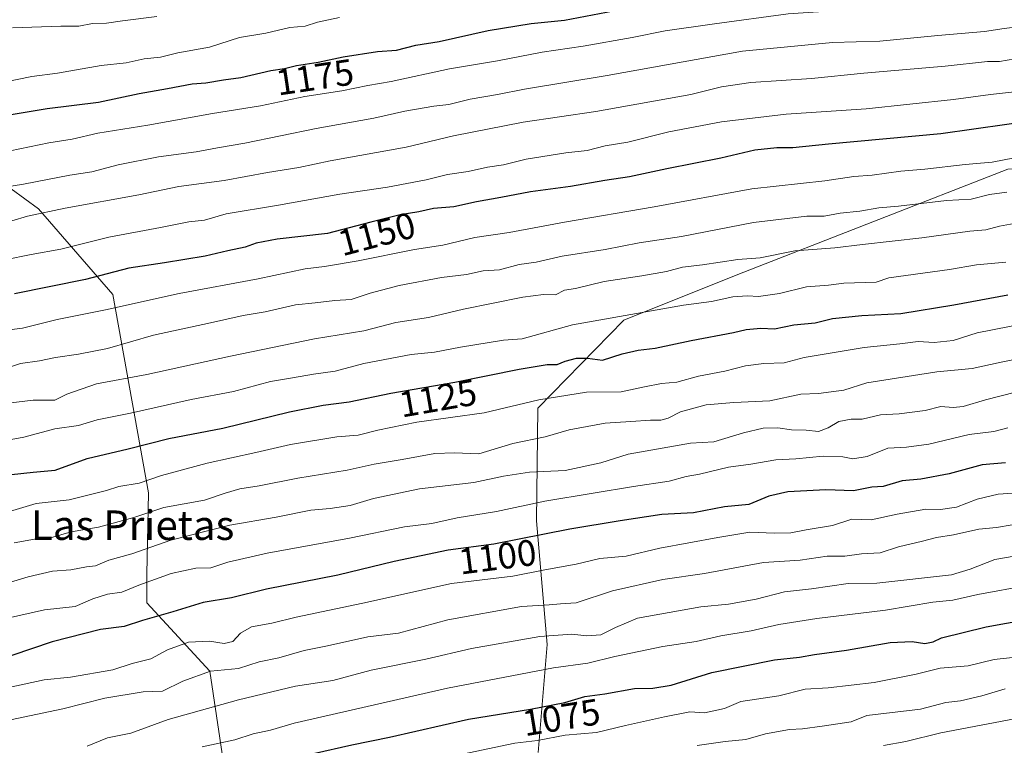
# Model space of a CAD drawing. Units: metres. Extents: x 586748 to 590184, y 4747486 to 4749843.
# Drawn here: x 589390 to 589657, y 4748882 to 4749079 of the extents above; entities that cross this region are included whole.
import ezdxf
from ezdxf.enums import TextEntityAlignment as Align

# ---------------------------------------------------------------- set-up
doc = ezdxf.new("R2010")
doc.units = ezdxf.units.M
doc.header["$MEASUREMENT"] = 0
for name, color, linetype, lineweight in [('Curva de nivel maestra', 36, 'Continuous', 30), ('Curva de nivel normal', 36, 'Continuous', 0), ('Matorral', 135, 'Continuous', 0), ('Matorral CxS', 135, 'Continuous', 0), ('Pastizal CxS', 92, 'Continuous', 0), ('Rótulo de curva de nivel directora', 19, 'Continuous', 0), ('Texto cartográfico', 19, 'Continuous', 0)]:
    doc.layers.add(name, color=color, linetype=linetype, lineweight=lineweight)
doc.styles.add('Arial', font='txt', dxfattribs={"height": 0.2})

# ---------------------------------------------------------------- blocks, each defined once
blk = doc.blocks.new('*U154')
at = {"layer": 'Curva de nivel normal', "color": 36, "linetype": 'Continuous', "lineweight": 0}
blk.add_polyline3d([(589663.19, 4748996.27, 1120), (589649.8, 4748993.68, 1120), (589643.29, 4748991.62, 1120), (589638.1, 4748991.03, 1120), (589633.82, 4748991.36, 1120), (589628.82, 4748990.69, 1120), (589619.15, 4748989.72, 1120), (589602.84, 4748986.93, 1120), (589597.41, 4748985.55, 1120), (589591.88, 4748985.36, 1120), (589586.98, 4748984.7, 1120), (589581.36, 4748983.26, 1120), (589574.18, 4748981.95, 1120), (589568.34, 4748980.25, 1120), (589564.18, 4748979.93, 1120), (589559.58, 4748979.06, 1120), (589553.24, 4748977.62, 1120), (589543.81, 4748977.56, 1120), (589530.91, 4748975.46, 1120), (589516.08, 4748971.92, 1120), (589497.76, 4748969.46, 1120), (589487.17, 4748967.23, 1120), (589481.89, 4748965.9, 1120), (589476.07, 4748965.47, 1120), (589463.51, 4748963.41, 1120), (589454.12, 4748961.2, 1120), (589440.86, 4748958.33, 1120), (589428.46, 4748954.93, 1120), (589422.41, 4748952.88, 1120), (589416.94, 4748951.94, 1120), (589413.56, 4748950.9, 1120), (589403.43, 4748948.32, 1120), (589394.53, 4748947.33, 1120), (589387.27, 4748945.15, 1120)], dxfattribs=at)
blk = doc.blocks.new('*U156')
at = {"layer": 'Curva de nivel normal', "color": 36, "linetype": 'Continuous', "lineweight": 0}
blk.add_polyline3d([(589659.49, 4748950.14, 1095), (589655.49, 4748949.91, 1095), (589649.82, 4748948.5, 1095), (589644.15, 4748946.34, 1095), (589639.82, 4748945.71, 1095), (589635.82, 4748945.82, 1095), (589628.12, 4748944.48, 1095), (589621.07, 4748942.92, 1095), (589615.81, 4748943.12, 1095), (589610.5, 4748941.35, 1095), (589603.36, 4748940.17, 1095), (589599.26, 4748939.4, 1095), (589594.76, 4748939.3, 1095), (589588.07, 4748939.6, 1095), (589579.4, 4748938.16, 1095), (589563.66, 4748935.27, 1095), (589554.6, 4748933.07, 1095), (589547.44, 4748932.43, 1095), (589541.02, 4748930.91, 1095), (589532.46, 4748929.36, 1095), (589523.84, 4748927.62, 1095), (589507.16, 4748925.62, 1095), (589483.16, 4748920.29, 1095), (589465.01, 4748916.48, 1095), (589458.41, 4748914.88, 1095), (589452.95, 4748913.88, 1095), (589449.9, 4748912.2, 1095), (589447.83, 4748909.95, 1095), (589445.5, 4748909.35, 1095), (589441.5, 4748910.03, 1095), (589435.83, 4748909.72, 1095), (589430.16, 4748907.69, 1095), (589425.59, 4748905.21, 1095), (589420.54, 4748903.94, 1095), (589415.26, 4748902.24, 1095), (589403.84, 4748900.22, 1095), (589396.7, 4748899.56, 1095), (589383.65, 4748896.68, 1095)], dxfattribs=at)
blk = doc.blocks.new('*U160')
at = {"layer": 'Curva de nivel normal', "color": 36, "linetype": 'Continuous', "lineweight": 0}
blk.add_polyline3d([(589659.32, 4748941.61, 1090), (589655.04, 4748940.89, 1090), (589650.26, 4748940.41, 1090), (589643.34, 4748938.82, 1090), (589638.77, 4748938.17, 1090), (589634.94, 4748937.11, 1090), (589628.46, 4748935.56, 1090), (589623.46, 4748933.95, 1090), (589618.4, 4748933.74, 1090), (589613.89, 4748933.1, 1090), (589609.13, 4748933.05, 1090), (589601.73, 4748931.96, 1090), (589591.8, 4748931.36, 1090), (589575.82, 4748928.33, 1090), (589564.49, 4748926.71, 1090), (589550.83, 4748923.63, 1090), (589540.97, 4748920.39, 1090), (589536.71, 4748920.16, 1090), (589533.63, 4748919.87, 1090), (589526.16, 4748919.42, 1090), (589506.16, 4748915.83, 1090), (589492.83, 4748912.19, 1090), (589484.5, 4748911.19, 1090), (589473.5, 4748908.77, 1090), (589467.16, 4748907.51, 1090), (589460.37, 4748905.46, 1090), (589455, 4748904.41, 1090), (589449.37, 4748902.56, 1090), (589441.83, 4748901.86, 1090), (589434.26, 4748899.18, 1090), (589428.73, 4748896.42, 1090), (589423.53, 4748896.23, 1090), (589413.14, 4748894.57, 1090), (589401.69, 4748891.65, 1090), (589385.83, 4748888.31, 1090)], dxfattribs=at)
blk = doc.blocks.new('*U161')
at = {"layer": 'Curva de nivel normal', "color": 36, "linetype": 'Continuous', "lineweight": 0}
blk.add_polyline3d([(589667.66, 4748934.43, 1085), (589654.59, 4748932.16, 1085), (589647.93, 4748929.54, 1085), (589642.82, 4748928.05, 1085), (589622.54, 4748925.71, 1085), (589614.75, 4748925.68, 1085), (589604.82, 4748924.22, 1085), (589597.49, 4748923.37, 1085), (589589.87, 4748921.4, 1085), (589582.34, 4748920.08, 1085), (589574.78, 4748919.28, 1085), (589557.62, 4748916.24, 1085), (589551.68, 4748913.75, 1085), (589547.71, 4748911.68, 1085), (589543.9, 4748911.42, 1085), (589539.84, 4748911.92, 1085), (589531.12, 4748911.25, 1085), (589512.62, 4748908.03, 1085), (589500.18, 4748905.16, 1085), (589485.36, 4748902.17, 1085), (589474.96, 4748899.31, 1085), (589464.83, 4748897.78, 1085), (589449.37, 4748894.09, 1085), (589430.3, 4748888.74, 1085), (589420.16, 4748885.04, 1085), (589413.83, 4748883.74, 1085), (589408.32, 4748881.5, 1085)], dxfattribs=at)
blk = doc.blocks.new('*U165')
at = {"layer": 'Curva de nivel normal', "color": 36, "linetype": 'Continuous', "lineweight": 0}
blk.add_polyline3d([(589657.52, 4749012.87, 1130), (589649.6, 4749012.14, 1130), (589642.27, 4749010.88, 1130), (589625.82, 4749008.59, 1130), (589622.42, 4749007.42, 1130), (589613.61, 4749007.18, 1130), (589609.43, 4749006.58, 1130), (589603.49, 4749006.13, 1130), (589596.15, 4749004.3, 1130), (589590.49, 4749003.5, 1130), (589587.49, 4749003.74, 1130), (589583.54, 4749003.45, 1130), (589577.68, 4749002.17, 1130), (589570.09, 4749001.16, 1130), (589540, 4748995.8, 1130), (589526.36, 4748992.02, 1130), (589521.29, 4748991.64, 1130), (589509.66, 4748989.8, 1130), (589502.6, 4748988.4, 1130), (589496.23, 4748987.83, 1130), (589483.38, 4748985.31, 1130), (589475.63, 4748983.28, 1130), (589469.7, 4748982.49, 1130), (589464.08, 4748981.46, 1130), (589458.09, 4748980.5, 1130), (589447.99, 4748977.79, 1130), (589436.57, 4748975.62, 1130), (589420.06, 4748971.84, 1130), (589411.05, 4748970.09, 1130), (589406, 4748968.54, 1130), (589399.6, 4748967.6, 1130), (589391.16, 4748965.39, 1130), (589381.16, 4748963.58, 1130)], dxfattribs=at)
blk = doc.blocks.new('*U168')
at = {"layer": 'Curva de nivel normal', "color": 36, "linetype": 'Continuous', "lineweight": 0}
blk.add_polyline3d([(589659.82, 4749023.36, 1135), (589655.82, 4749022.64, 1135), (589652.15, 4749021.66, 1135), (589647.82, 4749021.25, 1135), (589634.82, 4749019.46, 1135), (589618.66, 4749017.64, 1135), (589611.16, 4749016.72, 1135), (589600.32, 4749015.9, 1135), (589590.9, 4749014.04, 1135), (589584.83, 4749013.61, 1135), (589575.31, 4749012.13, 1135), (589569.84, 4749011.45, 1135), (589565.49, 4749010.3, 1135), (589558.84, 4749009.1, 1135), (589548.56, 4749007.56, 1135), (589540.85, 4749005.74, 1135), (589537.8, 4749005.22, 1135), (589535.37, 4749003.95, 1135), (589532.13, 4749004.1, 1135), (589526.5, 4749003.39, 1135), (589510.44, 4749000.09, 1135), (589500.94, 4748997.83, 1135), (589492.11, 4748996.44, 1135), (589483.38, 4748994.23, 1135), (589470.05, 4748992.04, 1135), (589447.24, 4748987.38, 1135), (589424.55, 4748982.35, 1135), (589410.9, 4748979.86, 1135), (589402.83, 4748977.06, 1135), (589399.56, 4748975.36, 1135), (589393.7, 4748975.39, 1135), (589386.88, 4748974.54, 1135)], dxfattribs=at)
blk = doc.blocks.new('*U171')
at = {"layer": 'Curva de nivel normal', "color": 36, "linetype": 'Continuous', "lineweight": 0}
blk.add_polyline3d([(589668.37, 4748979.62, 1110), (589652.03, 4748975.51, 1110), (589645.98, 4748973.69, 1110), (589643.26, 4748973.45, 1110), (589639.9, 4748973.66, 1110), (589635.69, 4748972.55, 1110), (589628.62, 4748971.71, 1110), (589623.52, 4748971.46, 1110), (589618.63, 4748970.26, 1110), (589615.58, 4748970.21, 1110), (589612.27, 4748969.63, 1110), (589609.32, 4748967.86, 1110), (589606.7, 4748966.94, 1110), (589603.41, 4748967.22, 1110), (589599.44, 4748967.32, 1110), (589595.74, 4748967.87, 1110), (589591.72, 4748967.8, 1110), (589586.43, 4748966.56, 1110), (589578.39, 4748964.05, 1110), (589572, 4748963.76, 1110), (589555.15, 4748960.78, 1110), (589547.73, 4748958.42, 1110), (589537.97, 4748956.27, 1110), (589528.38, 4748955.86, 1110), (589521.25, 4748954.8, 1110), (589513.22, 4748953.02, 1110), (589498.51, 4748951.3, 1110), (589486.05, 4748948.69, 1110), (589479.64, 4748946.84, 1110), (589474.22, 4748945.98, 1110), (589469.05, 4748945.52, 1110), (589459.62, 4748943.64, 1110), (589447.04, 4748941.48, 1110), (589431.01, 4748937.42, 1110), (589420.44, 4748933.74, 1110), (589414.24, 4748931.94, 1110), (589410.62, 4748930.49, 1110), (589408.17, 4748930.21, 1110), (589403.93, 4748929.36, 1110), (589398.94, 4748928.98, 1110), (589392.31, 4748927.45, 1110), (589385.42, 4748925.4, 1110)], dxfattribs=at)
blk = doc.blocks.new('*U181')
at = {"layer": 'Curva de nivel normal', "color": 36, "linetype": 'Continuous', "lineweight": 0}
blk.add_polyline3d([(589666.3, 4748987.66, 1115), (589656.3, 4748985.75, 1115), (589648.39, 4748983.99, 1115), (589638.86, 4748983.07, 1115), (589619.86, 4748980.14, 1115), (589613.65, 4748978.15, 1115), (589606.74, 4748977.18, 1115), (589601.99, 4748977.01, 1115), (589593.58, 4748975.19, 1115), (589583.81, 4748974.79, 1115), (589576.31, 4748974.12, 1115), (589569.34, 4748972.25, 1115), (589565.95, 4748970.51, 1115), (589563.96, 4748969.97, 1115), (589561.2, 4748970.01, 1115), (589555.83, 4748969.57, 1115), (589548.83, 4748969.12, 1115), (589539.1, 4748967.32, 1115), (589532.59, 4748965.41, 1115), (589523.81, 4748963.6, 1115), (589514.62, 4748960.83, 1115), (589508.01, 4748961.09, 1115), (589502.68, 4748960.93, 1115), (589493.77, 4748959.28, 1115), (589486.21, 4748958.07, 1115), (589478.87, 4748956.44, 1115), (589465.46, 4748954.26, 1115), (589455, 4748952.13, 1115), (589449.74, 4748951.32, 1115), (589445.8, 4748950.14, 1115), (589440.16, 4748948.23, 1115), (589429.16, 4748946.23, 1115), (589420.98, 4748943.54, 1115), (589411.44, 4748940.96, 1115), (589404.03, 4748939.69, 1115), (589398.39, 4748938.05, 1115), (589394, 4748937.68, 1115), (589388.53, 4748936.69, 1115)], dxfattribs=at)
blk = doc.blocks.new('*U182')
at = {"layer": 'Curva de nivel normal', "color": 36, "linetype": 'Continuous', "lineweight": 0}
blk.add_polyline3d([(589386.01, 4749013.48, 1155), (589393.11, 4749014.91, 1155), (589401.23, 4749016.41, 1155), (589414.2, 4749019.63, 1155), (589428.25, 4749022.26, 1155), (589435.89, 4749023.81, 1155), (589440.16, 4749024.28, 1155), (589446.07, 4749025.94, 1155), (589460.22, 4749028.33, 1155), (589476.86, 4749031.29, 1155), (589489.79, 4749033.18, 1155), (589500.3, 4749035.18, 1155), (589506.11, 4749036.61, 1155), (589511.71, 4749037.44, 1155), (589516.91, 4749038.64, 1155), (589521.27, 4749039.24, 1155), (589527.39, 4749040.77, 1155), (589538.16, 4749042.51, 1155), (589544, 4749043.12, 1155), (589548.86, 4749044.4, 1155), (589555, 4749045.43, 1155), (589566.16, 4749048.18, 1155), (589580.42, 4749050.93, 1155), (589597.94, 4749052.98, 1155), (589619.64, 4749054.44, 1155), (589643.35, 4749056.94, 1155), (589653.4, 4749058.38, 1155), (589666.5, 4749059.77, 1155)], dxfattribs=at)
blk = doc.blocks.new('*U191')
at = {"layer": 'Curva de nivel normal', "color": 36, "linetype": 'Continuous', "lineweight": 0}
blk.add_polyline3d([(589657.8, 4749031.86, 1140), (589653.09, 4749031.18, 1140), (589648.14, 4749029.98, 1140), (589641.49, 4749029.58, 1140), (589628.49, 4749028.05, 1140), (589623.15, 4749027.57, 1140), (589617.93, 4749026.7, 1140), (589612.6, 4749026.11, 1140), (589608.26, 4749025.33, 1140), (589603.58, 4749025.32, 1140), (589589.1, 4749023.57, 1140), (589569.6, 4749019.83, 1140), (589558.08, 4749018.06, 1140), (589548.83, 4749016.28, 1140), (589537.16, 4749014.49, 1140), (589530.16, 4749012.85, 1140), (589525.5, 4749012.22, 1140), (589520.16, 4749010.73, 1140), (589515.78, 4749010.48, 1140), (589511.29, 4749009.53, 1140), (589504.44, 4749008.66, 1140), (589492.97, 4749006.48, 1140), (589485.07, 4749004.42, 1140), (589479.97, 4749002.7, 1140), (589475.5, 4749002.47, 1140), (589470.16, 4749001.83, 1140), (589464.83, 4749001.25, 1140), (589456.66, 4748999.35, 1140), (589450.65, 4748998.34, 1140), (589441.75, 4748996.39, 1140), (589426.32, 4748993.04, 1140), (589413.83, 4748989.38, 1140), (589406, 4748987.9, 1140), (589399.75, 4748986.93, 1140), (589395.41, 4748986.07, 1140), (589390.24, 4748985.36, 1140), (589385.63, 4748983.78, 1140)], dxfattribs=at)
blk = doc.blocks.new('*U193')
at = {"layer": 'Curva de nivel normal', "color": 36, "linetype": 'Continuous', "lineweight": 0}
blk.add_polyline3d([(589658.1, 4748967.86, 1105), (589654.32, 4748966.87, 1105), (589647.59, 4748966.06, 1105), (589636.63, 4748963.44, 1105), (589630.6, 4748962.64, 1105), (589625.57, 4748962.37, 1105), (589619.91, 4748960.14, 1105), (589616.09, 4748959.47, 1105), (589613.3, 4748959.98, 1105), (589608.05, 4748960.2, 1105), (589600.63, 4748959.51, 1105), (589595.15, 4748959.21, 1105), (589588.39, 4748958.06, 1105), (589582.3, 4748957.2, 1105), (589574.43, 4748955.34, 1105), (589570.88, 4748954.68, 1105), (589566.27, 4748953.41, 1105), (589556.54, 4748952.01, 1105), (589545.65, 4748950.12, 1105), (589532.51, 4748947.97, 1105), (589519.38, 4748945.18, 1105), (589508.69, 4748943.49, 1105), (589501.82, 4748941.9, 1105), (589494.46, 4748940.99, 1105), (589479.49, 4748937.92, 1105), (589457.16, 4748933.89, 1105), (589446.5, 4748931.47, 1105), (589441.92, 4748929.86, 1105), (589437.84, 4748929.79, 1105), (589431.12, 4748928.36, 1105), (589422.32, 4748925.21, 1105), (589417.7, 4748923.3, 1105), (589413.83, 4748922.75, 1105), (589409.83, 4748921.5, 1105), (589405.07, 4748919.37, 1105), (589396.78, 4748918.53, 1105), (589386.76, 4748916.21, 1105)], dxfattribs=at)
blk = doc.blocks.new('*U194')
at = {"layer": 'Curva de nivel normal', "color": 36, "linetype": 'Continuous', "lineweight": 0}
blk.add_polyline3d([(589663.82, 4748925.24, 1080), (589650.01, 4748922.71, 1080), (589643.15, 4748921.09, 1080), (589637.75, 4748920.56, 1080), (589624.89, 4748918.42, 1080), (589606.28, 4748916.14, 1080), (589595.99, 4748914.5, 1080), (589588.47, 4748912.77, 1080), (589580.27, 4748911.41, 1080), (589573.57, 4748909.94, 1080), (589564.52, 4748908.54, 1080), (589551.5, 4748905.85, 1080), (589544.16, 4748904, 1080), (589534.81, 4748902.77, 1080), (589506.08, 4748897.28, 1080), (589464.5, 4748887.8, 1080), (589458.08, 4748885.82, 1080), (589453.4, 4748884.84, 1080), (589448.39, 4748883.19, 1080), (589439.51, 4748881.37, 1080)], dxfattribs=at)
blk = doc.blocks.new('*U201')
at = {"layer": 'Curva de nivel normal', "color": 36, "linetype": 'Continuous', "lineweight": 0}
blk.add_polyline3d([(589659.96, 4749041.15, 1145), (589653.87, 4749040.02, 1145), (589646.53, 4749039.37, 1145), (589635.6, 4749038.08, 1145), (589629.04, 4749037.51, 1145), (589621.3, 4749036.43, 1145), (589616.32, 4749036.12, 1145), (589608.47, 4749034.93, 1145), (589588.62, 4749032.72, 1145), (589562.14, 4749027.82, 1145), (589537.83, 4749023.72, 1145), (589522.83, 4749020.9, 1145), (589513.5, 4749019.5, 1145), (589504.83, 4749017.44, 1145), (589497.16, 4749016.24, 1145), (589481.83, 4749013.17, 1145), (589472.72, 4749011.69, 1145), (589467.5, 4749011.07, 1145), (589454.75, 4749008.33, 1145), (589433.3, 4749004.38, 1145), (589413.33, 4748999.89, 1145), (589400.16, 4748997.29, 1145), (589390.83, 4748994.97, 1145), (589385.83, 4748994.26, 1145)], dxfattribs=at)
blk = doc.blocks.new('*U202')
at = {"layer": 'Curva de nivel normal', "color": 36, "linetype": 'Continuous', "lineweight": 0}
blk.add_polyline3d([(589387.94, 4749024.07, 1160), (589392.18, 4749025.3, 1160), (589402.35, 4749027.46, 1160), (589422.39, 4749031.08, 1160), (589433.16, 4749033.33, 1160), (589445.5, 4749035.02, 1160), (589457.3, 4749037.15, 1160), (589465.76, 4749038.52, 1160), (589474.24, 4749040.36, 1160), (589494.91, 4749044.03, 1160), (589507.74, 4749047.14, 1160), (589526.59, 4749050.79, 1160), (589546.35, 4749053.75, 1160), (589572.13, 4749058.38, 1160), (589580.44, 4749060.39, 1160), (589588.37, 4749061.63, 1160), (589604.86, 4749062.72, 1160), (589619.06, 4749064.1, 1160), (589641.11, 4749065.98, 1160), (589652.56, 4749067.3, 1160), (589655.88, 4749067.25, 1160), (589660, 4749068.03, 1160)], dxfattribs=at)
blk = doc.blocks.new('*U206')
at = {"layer": 'Curva de nivel maestra', "color": 36, "linetype": 'Continuous', "lineweight": 30}
blk.add_polyline3d([(589666.78, 4749051.5, 1150), (589639.97, 4749047.68, 1150), (589609.44, 4749044.83, 1150), (589599.8, 4749043.82, 1150), (589595.47, 4749043.87, 1150), (589589.43, 4749043.23, 1150), (589580.22, 4749041.08, 1150), (589565.63, 4749038.21, 1150), (589555.47, 4749035.99, 1150), (589548.8, 4749035.02, 1150), (589539.45, 4749033.35, 1150), (589528.58, 4749031.96, 1150), (589520.52, 4749030.35, 1150), (589513.92, 4749029.2, 1150), (589507.83, 4749027.89, 1150), (589502.29, 4749027.41, 1150), (589498.29, 4749026.47, 1150), (589493.28, 4749025.72, 1150), (589485.25, 4749023.71, 1150), (589473.52, 4749020.61, 1150), (589459.92, 4749019.04, 1150), (589454.16, 4749018.03, 1150), (589451.24, 4749016.9, 1150), (589446.46, 4749015.96, 1150), (589440.36, 4749014.49, 1150), (589429.32, 4749012.62, 1150), (589419.62, 4749011.21, 1150), (589407.86, 4749008.16, 1150), (589388.66, 4749004.25, 1150)], dxfattribs=at)
blk = doc.blocks.new('*U207')
at = {"layer": 'Curva de nivel maestra', "color": 36, "linetype": 'Continuous', "lineweight": 30}
blk.add_polyline3d([(589448.96, 4748874.84, 1075), (589480.16, 4748881.87, 1075), (589490.34, 4748883.97, 1075), (589511.83, 4748888.81, 1075), (589528.58, 4748891.55, 1075), (589537.94, 4748893.39, 1075), (589543.36, 4748895.01, 1075), (589548.8, 4748895.72, 1075), (589556.83, 4748897.2, 1075), (589561.81, 4748897.22, 1075), (589566.74, 4748898.08, 1075), (589577.8, 4748901.48, 1075), (589594.82, 4748904.95, 1075), (589601.62, 4748905.67, 1075), (589605.62, 4748906.4, 1075), (589614.35, 4748907.58, 1075), (589626.17, 4748909.64, 1075), (589632.15, 4748909.95, 1075), (589635.57, 4748909.37, 1075), (589637.82, 4748909.79, 1075), (589640.15, 4748910.95, 1075), (589652.27, 4748913.9, 1075), (589674.29, 4748917.86, 1075)], dxfattribs=at)
blk = doc.blocks.new('*U221')
at = {"layer": 'Curva de nivel maestra', "color": 36, "linetype": 'Continuous', "lineweight": 30}
blk.add_polyline3d([(589387.83, 4748955.27, 1125), (589393.7, 4748955.9, 1125), (589399.63, 4748956.41, 1125), (589408.36, 4748959.54, 1125), (589419.5, 4748962.18, 1125), (589430.5, 4748964.97, 1125), (589445.16, 4748967.8, 1125), (589463.26, 4748972.21, 1125), (589472.35, 4748974.04, 1125), (589479.44, 4748974.91, 1125), (589490.75, 4748977.29, 1125), (589508.11, 4748980.32, 1125), (589525.5, 4748983.83, 1125), (589533.16, 4748985.04, 1125), (589535.83, 4748985.06, 1125), (589538.05, 4748986.01, 1125), (589541.05, 4748986.82, 1125), (589544.05, 4748986.76, 1125), (589548.16, 4748986.27, 1125), (589553.5, 4748988, 1125), (589557.83, 4748988.99, 1125), (589562.47, 4748989.51, 1125), (589572.22, 4748991.63, 1125), (589583.65, 4748993.78, 1125), (589587.12, 4748994.59, 1125), (589591.09, 4748994.9, 1125), (589594.85, 4748994.75, 1125), (589600.02, 4748995.84, 1125), (589605.84, 4748996.41, 1125), (589610.58, 4748997.59, 1125), (589618.49, 4748998.35, 1125), (589629.1, 4748998.91, 1125), (589643.49, 4749001.25, 1125), (589658.15, 4749003.98, 1125)], dxfattribs=at)
blk = doc.blocks.new('*U223')
at = {"layer": 'Curva de nivel maestra', "color": 36, "linetype": 'Continuous', "lineweight": 30}
blk.add_polyline3d([(589657.49, 4748958.39, 1100), (589651.15, 4748957.84, 1100), (589642.15, 4748955.44, 1100), (589634.49, 4748953.96, 1100), (589629.44, 4748953.55, 1100), (589624.3, 4748951.97, 1100), (589621.21, 4748951.82, 1100), (589616.24, 4748950.79, 1100), (589608.74, 4748951.04, 1100), (589598.39, 4748950.53, 1100), (589593.3, 4748949.37, 1100), (589587.82, 4748947.09, 1100), (589581.27, 4748946.46, 1100), (589572.81, 4748944.85, 1100), (589564.23, 4748944.37, 1100), (589552.9, 4748942.62, 1100), (589539.26, 4748940.37, 1100), (589518.66, 4748936.32, 1100), (589506.29, 4748934.72, 1100), (589491.58, 4748931.65, 1100), (589476.32, 4748927.95, 1100), (589456.98, 4748924.08, 1100), (589447.52, 4748921.74, 1100), (589439.83, 4748920.53, 1100), (589431.59, 4748917.93, 1100), (589423.31, 4748915.65, 1100), (589418.39, 4748914, 1100), (589411.95, 4748913.16, 1100), (589398.81, 4748909.83, 1100), (589387.9, 4748906.08, 1100)], dxfattribs=at)

msp = doc.modelspace()

# ---------------------------------------------------------------- linework, layer by layer
at = {"layer": 'Curva de nivel maestra', "color": 36, "linetype": 'Continuous', "lineweight": 30}
msp.add_polyline3d([(589383.25, 4749052.21, 1175), (589397.5, 4749054.56, 1175), (589411.4, 4749056.28, 1175), (589422.48, 4749058.65, 1175), (589430.14, 4749059.94, 1175), (589436.85, 4749061.24, 1175), (589440.5, 4749061.47, 1175), (589445.3, 4749062.3, 1175), (589450, 4749062.95, 1175), (589458.12, 4749064.84, 1175), (589461.88, 4749065.4, 1175), (589465.12, 4749066.18, 1175), (589470.99, 4749067.11, 1175), (589477.75, 4749068.54, 1175), (589487.11, 4749069.96, 1175), (589492.28, 4749070.38, 1175), (589497.5, 4749071.69, 1175), (589503.83, 4749072.7, 1175), (589517.16, 4749075.7, 1175), (589528.83, 4749077.6, 1175), (589537.83, 4749078.53, 1175), (589551.16, 4749081.06, 1175)], dxfattribs=at)
at = {"layer": 'Curva de nivel normal', "color": 36, "linetype": 'Continuous', "lineweight": 0}
for points in [[(589387.41, 4749043.05, 1170), (589397.94, 4749045.19, 1170), (589404.3, 4749046.24, 1170), (589411.23, 4749047.82, 1170), (589424.83, 4749049.99, 1170), (589442.38, 4749053.17, 1170), (589455.36, 4749055.24, 1170), (589467.38, 4749057.8, 1170), (589477.42, 4749059.34, 1170), (589484.51, 4749060.8, 1170), (589490.8, 4749061.86, 1170), (589506.61, 4749065.3, 1170), (589519.68, 4749067.47, 1170), (589531.78, 4749069.82, 1170), (589542.92, 4749071.43, 1170), (589556.16, 4749073.78, 1170), (589565.16, 4749075.63, 1170), (589578.49, 4749077.53, 1170), (589598.49, 4749080.24, 1170), (589627.15, 4749082.08, 1170), (589652.7, 4749084.63, 1170), (589691.65, 4749090.13, 1170)], [(589374.58, 4749031.36, 1165), (589391.06, 4749034.05, 1165), (589403.62, 4749036.46, 1165), (589409.61, 4749037.34, 1165), (589416.72, 4749039.28, 1165), (589427.68, 4749041.45, 1165), (589437.88, 4749042.74, 1165), (589443.68, 4749043.85, 1165), (589451.15, 4749045.14, 1165), (589470.44, 4749049.08, 1165), (589486.15, 4749051.91, 1165), (589494.48, 4749053.8, 1165), (589502.41, 4749055.18, 1165), (589506.48, 4749055.64, 1165), (589512.28, 4749057.03, 1165), (589519.62, 4749058.3, 1165), (589526.94, 4749059.78, 1165), (589549.44, 4749063.53, 1165), (589586.12, 4749070.08, 1165), (589610.51, 4749072.43, 1165), (589623.34, 4749072.78, 1165), (589639.12, 4749074.38, 1165), (589651.8, 4749075.43, 1165), (589657.08, 4749076.22, 1165), (589662.81, 4749076.95, 1165)], [(589476.83, 4749079.27, 1180), (589470.83, 4749077.95, 1180), (589467.5, 4749076.87, 1180), (589463.33, 4749076.47, 1180), (589456.82, 4749074.95, 1180), (589449.66, 4749073.83, 1180), (589441.51, 4749071.2, 1180), (589432.97, 4749069.62, 1180), (589428.2, 4749068.43, 1180), (589423.77, 4749068.01, 1180), (589418.89, 4749066.97, 1180), (589412.13, 4749066.16, 1180), (589400.31, 4749064.11, 1180), (589393.28, 4749063.2, 1180), (589385.83, 4749061.66, 1180)], [(589427.26, 4749079.47, 1185), (589417.9, 4749078.36, 1185), (589413.55, 4749077.71, 1185), (589409.81, 4749077.58, 1185), (589406.08, 4749076.91, 1185), (589401.16, 4749076.9, 1185), (589388.08, 4749076.45, 1185)], [(589662.74, 4748905.95, 1070), (589654.37, 4748905.04, 1070), (589647.38, 4748903.28, 1070), (589639.71, 4748902.7, 1070), (589633.22, 4748901.03, 1070), (589621.83, 4748898.75, 1070), (589609.38, 4748897.38, 1070), (589603.14, 4748896.95, 1070), (589595.98, 4748895.16, 1070), (589585.66, 4748893.65, 1070), (589581.28, 4748891.75, 1070), (589575.82, 4748890.52, 1070), (589571.88, 4748890.79, 1070), (589564.97, 4748889.45, 1070), (589554.34, 4748887.14, 1070), (589546.51, 4748885.19, 1070), (589538.02, 4748884.52, 1070), (589530.5, 4748883.02, 1070), (589524.39, 4748882.29, 1070), (589499.83, 4748877.19, 1070)], [(589657.34, 4748897.1, 1065), (589651.06, 4748895.14, 1065), (589645.23, 4748893.86, 1065), (589641.29, 4748893.36, 1065), (589634.42, 4748891.58, 1065), (589619.82, 4748889.85, 1065), (589615.59, 4748888.1, 1065), (589607.72, 4748886.9, 1065), (589602.41, 4748886.22, 1065), (589598.88, 4748886.07, 1065), (589592.38, 4748884.9, 1065), (589587.05, 4748883.33, 1065), (589581.38, 4748882.81, 1065), (589573.82, 4748881.74, 1065)], [(589661.83, 4748889.29, 1060), (589639.96, 4748885.17, 1060), (589630.45, 4748882.77, 1060), (589624.39, 4748881.68, 1060)]]:
    msp.add_polyline3d(points, dxfattribs=at)
at = {"layer": 'Matorral', "color": 135, "linetype": 'Continuous', "lineweight": 0}
for points in [[(589350.48, 4749078.18, 1185.14), (589362.83, 4749061.49, 1181.27), (589363.56, 4749060.51, 1180.73), (589383.89, 4749035.45, 1166.32), (589395.12, 4749027.32, 1160.56), (589415.26, 4749004.08, 1146.86), (589424.94, 4748950.26, 1117.49), (589424.55, 4748928.19, 1106.08), (589424.55, 4748920.44, 1101.94), (589441.59, 4748901.85, 1089.36), (589449.5, 4748849.12, 1061.36)], [(589530.71, 4748879.77, 1068.06), (589533.1, 4748909.13, 1083.25), (589530.21, 4748942.69, 1102.2), (589530.63, 4748973.24, 1118.61), (589553.89, 4748997.11, 1129.44), (589584.87, 4749009.5, 1132.84), (589658.11, 4749038.04, 1143.43), (589742.79, 4749040.72, 1136.66), (589801.43, 4749032.58, 1129.14), (589821.75, 4749036.13, 1129.48), (589878.88, 4749046.11, 1130.93), (589908.75, 4749040.06, 1123.98), (589946.62, 4749032.38, 1116.26), (589992.69, 4749014.92, 1101.14), (590025.97, 4748992.4, 1084.03), (590052.9, 4748972.38, 1069.52), (590075.87, 4748943.64, 1049.21), (590100.45, 4748933.41, 1040.96), (590153.66, 4748928.18, 1035.56), (590162.46, 4748921.63, 1031.15)]]:
    msp.add_polyline3d(points, dxfattribs=at)
at = {"layer": 'Matorral CxS', "color": 135, "linetype": 'Continuous', "lineweight": 0}
for points in [[(589530.71, 4748879.77, 1068.06), (589533.1, 4748909.13, 1083.25), (589530.21, 4748942.69, 1102.2), (589530.63, 4748973.24, 1118.61), (589553.89, 4748997.11, 1129.44), (589584.87, 4749009.5, 1132.84), (589658.11, 4749038.04, 1143.43), (589742.79, 4749040.72, 1136.66), (589801.43, 4749032.58, 1129.14), (589821.75, 4749036.13, 1129.48), (589878.88, 4749046.11, 1130.93), (589908.75, 4749040.06, 1123.98), (589946.62, 4749032.38, 1116.26), (589992.69, 4749014.92, 1101.14), (590025.97, 4748992.4, 1084.03), (590052.9, 4748972.38, 1069.52), (590075.87, 4748943.64, 1049.21), (590100.45, 4748933.41, 1040.96), (590153.66, 4748928.18, 1035.56), (590162.46, 4748921.63, 1031.15), (590162.46, 4748921.63, 1031.15), (590168.69, 4748447.11, 831.74)], [(589383.89, 4749035.45, 1166.32), (589395.12, 4749027.32, 1160.56), (589415.26, 4749004.08, 1146.86), (589424.94, 4748950.26, 1117.49), (589424.55, 4748928.18, 1106.08), (589424.55, 4748920.44, 1101.94), (589441.59, 4748901.85, 1089.36), (589449.5, 4748849.12, 1061.36)]]:
    msp.add_polyline3d(points, dxfattribs=at)
at = {"layer": 'Pastizal CxS', "color": 92, "linetype": 'Continuous', "lineweight": 0}
for points in [[(589350.48, 4749078.18, 1185.14), (589362.83, 4749061.49, 1181.27), (589363.56, 4749060.51, 1180.73), (589383.89, 4749035.45, 1166.32), (589395.12, 4749027.32, 1160.56), (589415.26, 4749004.08, 1146.86), (589424.94, 4748950.26, 1117.49), (589424.55, 4748928.19, 1106.08), (589424.55, 4748920.44, 1101.94), (589441.59, 4748901.85, 1089.36), (589449.5, 4748849.12, 1061.36)], [(589530.71, 4748879.77, 1068.06), (589533.1, 4748909.13, 1083.25), (589530.21, 4748942.69, 1102.2), (589530.63, 4748973.24, 1118.61), (589553.89, 4748997.11, 1129.44), (589584.87, 4749009.5, 1132.84), (589658.11, 4749038.04, 1143.43), (589742.79, 4749040.72, 1136.66), (589801.43, 4749032.58, 1129.14), (589821.75, 4749036.13, 1129.48), (589878.88, 4749046.11, 1130.93), (589908.75, 4749040.06, 1123.98), (589946.62, 4749032.38, 1116.26), (589992.69, 4749014.92, 1101.14), (590025.97, 4748992.4, 1084.03), (590052.9, 4748972.38, 1069.52), (590075.87, 4748943.64, 1049.21), (590100.45, 4748933.41, 1040.96), (590153.66, 4748928.18, 1035.56), (590162.46, 4748921.63, 1031.15)], [(589658.11, 4749038.04, 1143.43), (589584.87, 4749009.5, 1132.84), (589553.89, 4748997.11, 1129.44), (589530.63, 4748973.24, 1118.61), (589530.21, 4748942.69, 1102.2), (589533.1, 4748909.13, 1083.25), (589530.71, 4748879.77, 1068.06)], [(589449.5, 4748849.12, 1061.36), (589441.59, 4748901.85, 1089.36), (589424.55, 4748920.44, 1101.94), (589424.55, 4748928.18, 1106.08), (589424.94, 4748950.26, 1117.49), (589415.26, 4749004.08, 1146.86), (589395.12, 4749027.32, 1160.56), (589383.89, 4749035.45, 1166.32)]]:
    msp.add_polyline3d(points, dxfattribs=at)

# ---------------------------------------------------------------- block references
at = {"layer": 'Curva de nivel maestra', "color": 36, "linetype": 'Continuous', "lineweight": 30}
for name in ['*U207', '*U223', '*U221', '*U206']:
    msp.add_blockref(name, (0, 0), dxfattribs=at)
at = {"layer": 'Curva de nivel normal', "color": 36, "linetype": 'Continuous', "lineweight": 0}
for name in ['*U194', '*U161', '*U160', '*U156', '*U193', '*U171', '*U181', '*U154', '*U165', '*U168', '*U191', '*U201', '*U182', '*U202']:
    msp.add_blockref(name, (0, 0), dxfattribs=at)

# ---------------------------------------------------------------- texts
at = {"layer": 'Rótulo de curva de nivel directora', "color": 19, "linetype": 'Continuous', "lineweight": 0, "style": 'Arial'}
for s, rotation, p in [('1175', 8.4712, (589470.09, 4749063.05)), ('1150', 14.8036, (589486.9, 4749020.49)), ('1125', 9.9005, (589503.49, 4748975.93)), ('1100', 7.37, (589519.65, 4748932.89)), ('1075', 9.2903, (589536.97, 4748889.35))]:
    msp.add_text(s, height=7, rotation=rotation, dxfattribs=at).set_placement(p, align=Align.MIDDLE_CENTER)
at = {"layer": 'Texto cartográfico', "color": 19, "linetype": 'Continuous', "lineweight": 0, "style": 'Arial'}
msp.add_text('Las Prietas', height=8, dxfattribs=at).set_placement((589420.68, 4748941.47), align=Align.MIDDLE_CENTER)

doc.saveas('drawing.dxf')
